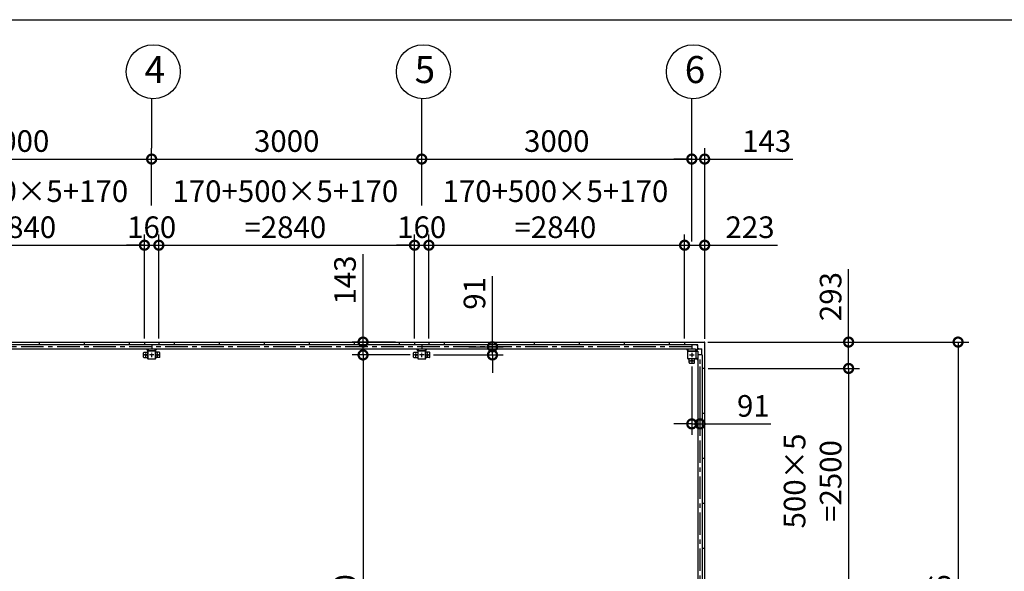
# Model space of a CAD drawing. Extents: x 280 to 32905, y 171 to 22819.
# Drawn here: x 10968 to 21905, y 16692 to 22819 of the extents above; entities that cross this region are included whole.
import ezdxf

# ---------------------------------------------------------------- set-up
doc = ezdxf.new("R2010")
doc.units = 0
doc.header["$LTSCALE"] = 4
doc.header["$PDMODE"] = 3
doc.header["$PDSIZE"] = 2
doc.linetypes.add('CENTER', pattern=[2, 1.25, -0.25, 0.25, -0.25])
doc.layers.get('0').update_dxf_attribs({"linetype": 'CONTINUOUS'})
doc.layers.get('DEFPOINTS').update_dxf_attribs({"linetype": 'CONTINUOUS'})
for name, color, linetype in [('センター', 3, 'CENTER'), ('仕様書枠', 230, 'CONTINUOUS'), ('寸法', 4, 'CONTINUOUS'), ('部品1', 7, 'CONTINUOUS')]:
    doc.layers.add(name, color=color, linetype=linetype)
doc.styles.get("Standard").update_dxf_attribs({"font": 'isocp.shx', "bigfont": 'bigfont.shx'})
doc.styles.add('STYLE1', font='isocp.shx', dxfattribs={"bigfont": 'bigfont.shx'})
doc.dimstyles.new('INABA_S80', dxfattribs={"dimscale": 80, "dimtxt": 2.5, "dimasz": 0.5, "dimexe": 0.5, "dimexo": 0.2, "dimgap": 0.8, "dimtad": 3, "dimdsep": 46, "dimtxsty": 'STANDARD', "dimblk1": 'DOT', "dimblk2": 'DOT', "dimsah": 1, "dimcen": 0, "dimclrt": 7, "dimadec": 0, "dimazin": 0, "dimtfac": 1, "dimtix": 1, "dimtmove": 0, "dimatfit": 2, "dimldrblk": 'DOT', "dimfxl": 1, "dimtolj": 1, "dimtzin": 0, "dimarcsym": 0})

# ---------------------------------------------------------------- blocks, each defined once
blk = doc.blocks.new('_DOTSMALL')
at = {"color": 0, "linetype": 'ByBlock', "ltscale": 50, "const_width": 0.5}
blk.add_lwpolyline([(-0.0625, 0, 1), (0.0625, 0, 1)], format="xyb", close=True, dxfattribs=at)
blk = doc.blocks.new('*D100')
at = {"layer": 'DEFPOINTS', "color": 0, "ltscale": 50}
for p in [(15344, 19095), (14782, 13495), (15409, 13495)]:
    blk.add_point(p, dxfattribs=at)
at = {"layer": '寸法', "color": 0, "lineweight": -2, "ltscale": 50}
for p, q in [((15304, 19095), (14662, 19095)), ((14782, 19095), (14782, 13495)), ((15369, 13495), (14662, 13495))]:
    blk.add_line(p, q, dxfattribs=at)
at = {"layer": '寸法', "color": 0, "lineweight": -2, "ltscale": 50, "xscale": 200, "yscale": 200, "zscale": 200}
for p, rotation in [((14782, 19095), 90), ((14782, 13495), 270)]:
    blk.add_blockref('_DOTSMALL', p, dxfattribs=dict(at, rotation=rotation))
at = {"layer": '寸法', "color": 7, "ltscale": 50, "insert": (14582, 16295), "char_height": 240, "attachment_point": 5, "rotation": 90, "style": 'STYLE1'}
blk.add_mtext('\\A1;5600', dxfattribs=at)
blk = doc.blocks.new('*D101')
at = {"layer": 'DEFPOINTS', "color": 0, "ltscale": 50}
for p in [(15184, 19238), (14782, 19095), (15344, 19095)]:
    blk.add_point(p, dxfattribs=at)
at = {"layer": '寸法', "color": 0, "lineweight": -2, "ltscale": 50}
for p, q in [((14782, 19238), (14782, 20216)), ((15144, 19238), (14662, 19238)), ((14782, 19095), (14782, 19238)), ((15304, 19095), (14662, 19095)), ((14782, 19095), (14782, 18895))]:
    blk.add_line(p, q, dxfattribs=at)
at = {"layer": '寸法', "color": 0, "lineweight": -2, "ltscale": 50, "xscale": 200, "yscale": 200, "zscale": 200}
for p, rotation in [((14782, 19238), 270), ((14782, 19095), 90)]:
    blk.add_blockref('_DOTSMALL', p, dxfattribs=dict(at, rotation=rotation))
at = {"layer": '寸法', "color": 7, "ltscale": 50, "insert": (14582, 19927), "char_height": 240, "attachment_point": 5, "rotation": 90, "style": 'STYLE1'}
blk.add_mtext('\\A1;143', dxfattribs=at)
blk = doc.blocks.new('*D106')
at = {"layer": 'DEFPOINTS', "color": 0, "ltscale": 50}
for p in [(18577, 20314), (18354, 19238), (18577, 19235)]:
    blk.add_point(p, dxfattribs=at)
at = {"layer": '寸法', "color": 0, "lineweight": -2, "ltscale": 50}
for p, q in [((18354, 19278), (18354, 20434)), ((18577, 19275), (18577, 20434)), ((18354, 20314), (18577, 20314)), ((18577, 20314), (19385, 20314))]:
    blk.add_line(p, q, dxfattribs=at)
at = {"layer": '寸法', "color": 0, "lineweight": -2, "ltscale": 50, "xscale": 200, "yscale": 200, "zscale": 200, "rotation": 180}
blk.add_blockref('_DOTSMALL', (18354, 20314), dxfattribs=at)
at = {"layer": '寸法', "color": 0, "lineweight": -2, "ltscale": 50, "xscale": 200, "yscale": 200, "zscale": 200}
blk.add_blockref('_DOTSMALL', (18577, 20314), dxfattribs=at)
at = {"layer": '寸法', "color": 7, "ltscale": 50, "insert": (19081, 20514), "char_height": 240, "attachment_point": 5, "style": 'STYLE1'}
blk.add_mtext('\\A1;223', dxfattribs=at)
blk = doc.blocks.new('*D109')
at = {"layer": 'DEFPOINTS', "color": 0, "ltscale": 50}
for p in [(12434, 21271), (9434, 20714), (12434, 20714)]:
    blk.add_point(p, dxfattribs=at)
at = {"layer": '寸法', "color": 0, "lineweight": -2, "ltscale": 50}
for p, q in [((9434, 20754), (9434, 21391)), ((12434, 20754), (12434, 21391)), ((9434, 21271), (12434, 21271))]:
    blk.add_line(p, q, dxfattribs=at)
at = {"layer": '寸法', "color": 0, "lineweight": -2, "ltscale": 50, "xscale": 200, "yscale": 200, "zscale": 200, "rotation": 180}
blk.add_blockref('_DOTSMALL', (9434, 21271), dxfattribs=at)
at = {"layer": '寸法', "color": 0, "lineweight": -2, "ltscale": 50, "xscale": 200, "yscale": 200, "zscale": 200}
blk.add_blockref('_DOTSMALL', (12434, 21271), dxfattribs=at)
at = {"layer": '寸法', "color": 7, "ltscale": 50, "insert": (10934, 21471), "char_height": 240, "attachment_point": 5, "style": 'STYLE1'}
blk.add_mtext('\\A1;3000', dxfattribs=at)
blk = doc.blocks.new('*D110')
at = {"layer": 'DEFPOINTS', "color": 0, "ltscale": 50}
for p in [(18577, 21271), (18434, 20314), (18577, 19235)]:
    blk.add_point(p, dxfattribs=at)
at = {"layer": '寸法', "color": 0, "lineweight": -2, "ltscale": 50}
for p, q in [((18434, 20354), (18434, 21391)), ((18577, 19275), (18577, 21391)), ((18434, 21271), (18234, 21271)), ((18434, 21271), (18577, 21271)), ((18577, 21271), (19555, 21271))]:
    blk.add_line(p, q, dxfattribs=at)
at = {"layer": '寸法', "color": 0, "lineweight": -2, "ltscale": 50, "xscale": 200, "yscale": 200, "zscale": 200}
blk.add_blockref('_DOTSMALL', (18434, 21271), dxfattribs=at)
at = {"layer": '寸法', "color": 0, "lineweight": -2, "ltscale": 50, "xscale": 200, "yscale": 200, "zscale": 200, "rotation": 180}
blk.add_blockref('_DOTSMALL', (18577, 21271), dxfattribs=at)
at = {"layer": '寸法', "color": 7, "ltscale": 50, "insert": (19266, 21471), "char_height": 240, "attachment_point": 5, "style": 'STYLE1'}
blk.add_mtext('\\A1;143', dxfattribs=at)
blk = doc.blocks.new('*D112')
at = {"layer": 'DEFPOINTS', "color": 0, "ltscale": 50}
for p in [(12354, 20314), (9514, 19238), (12354, 19238)]:
    blk.add_point(p, dxfattribs=at)
at = {"layer": '寸法', "color": 0, "lineweight": -2, "ltscale": 50}
for p, q in [((9514, 19278), (9514, 20434)), ((12354, 19278), (12354, 20434)), ((9514, 20314), (12354, 20314))]:
    blk.add_line(p, q, dxfattribs=at)
at = {"layer": '寸法', "color": 0, "lineweight": -2, "ltscale": 50, "xscale": 200, "yscale": 200, "zscale": 200, "rotation": 180}
blk.add_blockref('_DOTSMALL', (9514, 20314), dxfattribs=at)
at = {"layer": '寸法', "color": 0, "lineweight": -2, "ltscale": 50, "xscale": 200, "yscale": 200, "zscale": 200}
blk.add_blockref('_DOTSMALL', (12354, 20314), dxfattribs=at)
at = {"layer": '寸法', "color": 7, "ltscale": 50, "insert": (10919, 20714), "char_height": 240, "attachment_point": 5, "style": 'STYLE1'}
blk.add_mtext('\\A1;170+500×5+170\\P=2840', dxfattribs=at)
blk = doc.blocks.new('*D113')
at = {"layer": 'DEFPOINTS', "color": 0, "ltscale": 50}
for p in [(15918, 19186), (15524, 19095), (16220, 19095)]:
    blk.add_point(p, dxfattribs=at)
at = {"layer": '寸法', "color": 0, "lineweight": -2, "ltscale": 50}
for p, q in [((16220, 19186), (16220, 19972)), ((15958, 19186), (16340, 19186)), ((16220, 19095), (16220, 19186)), ((15564, 19095), (16340, 19095)), ((16220, 19095), (16220, 18895))]:
    blk.add_line(p, q, dxfattribs=at)
at = {"layer": '寸法', "color": 0, "lineweight": -2, "ltscale": 50, "xscale": 200, "yscale": 200, "zscale": 200}
for p, rotation in [((16220, 19186), 270), ((16220, 19095), 90)]:
    blk.add_blockref('_DOTSMALL', p, dxfattribs=dict(at, rotation=rotation))
at = {"layer": '寸法', "color": 7, "ltscale": 50, "insert": (16020, 19779), "char_height": 240, "attachment_point": 5, "rotation": 90, "style": 'STYLE1'}
blk.add_mtext('\\A1;91', dxfattribs=at)
blk = doc.blocks.new('*D75')
at = {"layer": 'DEFPOINTS', "color": 0, "ltscale": 50}
for p in [(12514, 20314), (12354, 19238), (12514, 19238)]:
    blk.add_point(p, dxfattribs=at)
at = {"layer": '寸法', "color": 0, "lineweight": -2, "ltscale": 50}
for p, q in [((12354, 19278), (12354, 20434)), ((12514, 19278), (12514, 20434)), ((12354, 20314), (12154, 20314)), ((12354, 20314), (12514, 20314)), ((12514, 20314), (12714, 20314))]:
    blk.add_line(p, q, dxfattribs=at)
at = {"layer": '寸法', "color": 0, "lineweight": -2, "ltscale": 50, "xscale": 200, "yscale": 200, "zscale": 200}
blk.add_blockref('_DOTSMALL', (12354, 20314), dxfattribs=at)
at = {"layer": '寸法', "color": 0, "lineweight": -2, "ltscale": 50, "xscale": 200, "yscale": 200, "zscale": 200, "rotation": 180}
blk.add_blockref('_DOTSMALL', (12514, 20314), dxfattribs=at)
at = {"layer": '寸法', "color": 7, "ltscale": 50, "insert": (12434, 20514), "char_height": 240, "attachment_point": 5, "style": 'STYLE1'}
blk.add_mtext('\\A1;160', dxfattribs=at)
blk = doc.blocks.new('*D76')
at = {"layer": 'DEFPOINTS', "color": 0, "ltscale": 50}
for p in [(15434, 21271), (12434, 20714), (15434, 20714)]:
    blk.add_point(p, dxfattribs=at)
at = {"layer": '寸法', "color": 0, "lineweight": -2, "ltscale": 50}
for p, q in [((12434, 20754), (12434, 21391)), ((15434, 20754), (15434, 21391)), ((12434, 21271), (15434, 21271))]:
    blk.add_line(p, q, dxfattribs=at)
at = {"layer": '寸法', "color": 0, "lineweight": -2, "ltscale": 50, "xscale": 200, "yscale": 200, "zscale": 200, "rotation": 180}
blk.add_blockref('_DOTSMALL', (12434, 21271), dxfattribs=at)
at = {"layer": '寸法', "color": 0, "lineweight": -2, "ltscale": 50, "xscale": 200, "yscale": 200, "zscale": 200}
blk.add_blockref('_DOTSMALL', (15434, 21271), dxfattribs=at)
at = {"layer": '寸法', "color": 7, "ltscale": 50, "insert": (13934, 21471), "char_height": 240, "attachment_point": 5, "style": 'STYLE1'}
blk.add_mtext('\\A1;3000', dxfattribs=at)
blk = doc.blocks.new('*D77')
at = {"layer": 'DEFPOINTS', "color": 0, "ltscale": 50}
for p in [(15354, 20314), (12514, 19238), (15354, 19238)]:
    blk.add_point(p, dxfattribs=at)
at = {"layer": '寸法', "color": 0, "lineweight": -2, "ltscale": 50}
for p, q in [((12514, 19278), (12514, 20434)), ((15354, 19278), (15354, 20434)), ((12514, 20314), (15354, 20314))]:
    blk.add_line(p, q, dxfattribs=at)
at = {"layer": '寸法', "color": 0, "lineweight": -2, "ltscale": 50, "xscale": 200, "yscale": 200, "zscale": 200, "rotation": 180}
blk.add_blockref('_DOTSMALL', (12514, 20314), dxfattribs=at)
at = {"layer": '寸法', "color": 0, "lineweight": -2, "ltscale": 50, "xscale": 200, "yscale": 200, "zscale": 200}
blk.add_blockref('_DOTSMALL', (15354, 20314), dxfattribs=at)
at = {"layer": '寸法', "color": 7, "ltscale": 50, "insert": (13919, 20714), "char_height": 240, "attachment_point": 5, "style": 'STYLE1'}
blk.add_mtext('\\A1;170+500×5+170\\P=2840', dxfattribs=at)
blk = doc.blocks.new('*D134')
at = {"layer": 'DEFPOINTS', "color": 0, "ltscale": 50}
for p in [(15514, 20314), (15354, 19238), (15514, 19238)]:
    blk.add_point(p, dxfattribs=at)
at = {"layer": '寸法', "color": 0, "lineweight": -2, "ltscale": 50}
for p, q in [((15354, 19278), (15354, 20434)), ((15514, 19278), (15514, 20434)), ((15354, 20314), (15154, 20314)), ((15354, 20314), (15514, 20314)), ((15514, 20314), (15714, 20314))]:
    blk.add_line(p, q, dxfattribs=at)
at = {"layer": '寸法', "color": 0, "lineweight": -2, "ltscale": 50, "xscale": 200, "yscale": 200, "zscale": 200}
blk.add_blockref('_DOTSMALL', (15354, 20314), dxfattribs=at)
at = {"layer": '寸法', "color": 0, "lineweight": -2, "ltscale": 50, "xscale": 200, "yscale": 200, "zscale": 200, "rotation": 180}
blk.add_blockref('_DOTSMALL', (15514, 20314), dxfattribs=at)
at = {"layer": '寸法', "color": 7, "ltscale": 50, "insert": (15434, 20514), "char_height": 240, "attachment_point": 5, "style": 'STYLE1'}
blk.add_mtext('\\A1;160', dxfattribs=at)
blk = doc.blocks.new('*D135')
at = {"layer": 'DEFPOINTS', "color": 0, "ltscale": 50}
for p in [(18434, 21271), (15434, 20714), (18434, 20714)]:
    blk.add_point(p, dxfattribs=at)
at = {"layer": '寸法', "color": 0, "lineweight": -2, "ltscale": 50}
for p, q in [((15434, 20754), (15434, 21391)), ((18434, 20754), (18434, 21391)), ((15434, 21271), (18434, 21271))]:
    blk.add_line(p, q, dxfattribs=at)
at = {"layer": '寸法', "color": 0, "lineweight": -2, "ltscale": 50, "xscale": 200, "yscale": 200, "zscale": 200, "rotation": 180}
blk.add_blockref('_DOTSMALL', (15434, 21271), dxfattribs=at)
at = {"layer": '寸法', "color": 0, "lineweight": -2, "ltscale": 50, "xscale": 200, "yscale": 200, "zscale": 200}
blk.add_blockref('_DOTSMALL', (18434, 21271), dxfattribs=at)
at = {"layer": '寸法', "color": 7, "ltscale": 50, "insert": (16934, 21471), "char_height": 240, "attachment_point": 5, "style": 'STYLE1'}
blk.add_mtext('\\A1;3000', dxfattribs=at)
blk = doc.blocks.new('*D136')
at = {"layer": 'DEFPOINTS', "color": 0, "ltscale": 50}
for p in [(18354, 20314), (15514, 19238), (18354, 19238)]:
    blk.add_point(p, dxfattribs=at)
at = {"layer": '寸法', "color": 0, "lineweight": -2, "ltscale": 50}
for p, q in [((15514, 19278), (15514, 20434)), ((18354, 19278), (18354, 20434)), ((15514, 20314), (18354, 20314))]:
    blk.add_line(p, q, dxfattribs=at)
at = {"layer": '寸法', "color": 0, "lineweight": -2, "ltscale": 50, "xscale": 200, "yscale": 200, "zscale": 200, "rotation": 180}
blk.add_blockref('_DOTSMALL', (15514, 20314), dxfattribs=at)
at = {"layer": '寸法', "color": 0, "lineweight": -2, "ltscale": 50, "xscale": 200, "yscale": 200, "zscale": 200}
blk.add_blockref('_DOTSMALL', (18354, 20314), dxfattribs=at)
at = {"layer": '寸法', "color": 7, "ltscale": 50, "insert": (16919, 20714), "char_height": 240, "attachment_point": 5, "style": 'STYLE1'}
blk.add_mtext('\\A1;170+500×5+170\\P=2840', dxfattribs=at)
blk = doc.blocks.new('*D92')
at = {"layer": 'DEFPOINTS', "color": 0, "ltscale": 50}
for p in [(18574, 19238), (18577, 18945), (20176, 18945)]:
    blk.add_point(p, dxfattribs=at)
at = {"layer": '寸法', "color": 0, "lineweight": -2, "ltscale": 50}
for p, q in [((20176, 19238), (20176, 20047)), ((18614, 19238), (20296, 19238)), ((20176, 18945), (20176, 19238)), ((18617, 18945), (20296, 18945))]:
    blk.add_line(p, q, dxfattribs=at)
at = {"layer": '寸法', "color": 0, "lineweight": -2, "ltscale": 50, "xscale": 200, "yscale": 200, "zscale": 200}
for p, rotation in [((20176, 19238), 90), ((20176, 18945), 270)]:
    blk.add_blockref('_DOTSMALL', p, dxfattribs=dict(at, rotation=rotation))
at = {"layer": '寸法', "color": 7, "ltscale": 50, "insert": (19976, 19743), "char_height": 240, "attachment_point": 5, "rotation": 90, "style": 'STYLE1'}
blk.add_mtext('\\A1;293', dxfattribs=at)
blk = doc.blocks.new('*D93')
at = {"layer": 'DEFPOINTS', "color": 0, "ltscale": 50}
for p in [(18434, 19005), (18525, 19005), (18525, 18329)]:
    blk.add_point(p, dxfattribs=at)
at = {"layer": '寸法', "color": 0, "lineweight": -2, "ltscale": 50}
for p, q in [((18434, 18965), (18434, 18209)), ((18525, 18965), (18525, 18209)), ((18434, 18329), (18234, 18329)), ((18434, 18329), (18525, 18329)), ((18525, 18329), (19311, 18329))]:
    blk.add_line(p, q, dxfattribs=at)
at = {"layer": '寸法', "color": 0, "lineweight": -2, "ltscale": 50, "xscale": 200, "yscale": 200, "zscale": 200}
blk.add_blockref('_DOTSMALL', (18434, 18329), dxfattribs=at)
at = {"layer": '寸法', "color": 0, "lineweight": -2, "ltscale": 50, "xscale": 200, "yscale": 200, "zscale": 200, "rotation": 180}
blk.add_blockref('_DOTSMALL', (18525, 18329), dxfattribs=at)
at = {"layer": '寸法', "color": 7, "ltscale": 50, "insert": (19118, 18529), "char_height": 240, "attachment_point": 5, "style": 'STYLE1'}
blk.add_mtext('\\A1;91', dxfattribs=at)
blk = doc.blocks.new('*D94')
at = {"layer": 'DEFPOINTS', "color": 0, "ltscale": 50}
for p in [(18577, 18945), (18577, 16445), (20176, 16445)]:
    blk.add_point(p, dxfattribs=at)
at = {"layer": '寸法', "color": 0, "lineweight": -2, "ltscale": 50}
for p, q in [((18617, 18945), (20296, 18945)), ((20176, 18945), (20176, 16445)), ((18617, 16445), (20296, 16445))]:
    blk.add_line(p, q, dxfattribs=at)
at = {"layer": '寸法', "color": 0, "lineweight": -2, "ltscale": 50, "xscale": 200, "yscale": 200, "zscale": 200}
for p, rotation in [((20176, 18945), 90), ((20176, 16445), 270)]:
    blk.add_blockref('_DOTSMALL', p, dxfattribs=dict(at, rotation=rotation))
at = {"layer": '寸法', "color": 7, "ltscale": 50, "insert": (19776, 17695), "char_height": 240, "attachment_point": 5, "rotation": 90, "style": 'STYLE1'}
blk.add_mtext('\\A1;500×5\\P=2500', dxfattribs=at)
blk = doc.blocks.new('*D98')
at = {"layer": 'DEFPOINTS', "color": 0, "ltscale": 50}
for p in [(18574, 19238), (18574, 13352), (21392, 13352)]:
    blk.add_point(p, dxfattribs=at)
at = {"layer": '寸法', "color": 0, "lineweight": -2, "ltscale": 50}
for p, q in [((18614, 19238), (21512, 19238)), ((21392, 19238), (21392, 13352)), ((18614, 13352), (21512, 13352))]:
    blk.add_line(p, q, dxfattribs=at)
at = {"layer": '寸法', "color": 0, "lineweight": -2, "ltscale": 50, "xscale": 200, "yscale": 200, "zscale": 200}
for p, rotation in [((21392, 19238), 90), ((21392, 13352), 270)]:
    blk.add_blockref('_DOTSMALL', p, dxfattribs=dict(at, rotation=rotation))
at = {"layer": '寸法', "color": 7, "ltscale": 50, "insert": (21192, 16295), "char_height": 240, "attachment_point": 5, "rotation": 90, "style": 'STYLE1'}
blk.add_mtext('\\A1;5886', dxfattribs=at)

msp = doc.modelspace()

# ---------------------------------------------------------------- linework, layer by layer
at = {"layer": 'センター', "ltscale": 50}
for p, q in [((18434.462, 19186.24), (3434.462, 19186.24)), ((18525.462, 13495.24), (18525.462, 19095.24))]:
    msp.add_line(p, q, dxfattribs=at)
at = {"layer": 'センター', "ltscale": 5}
for p, q in [((12394.462, 19095.24), (12344.462, 19095.24)), ((12369.462, 19070.24), (12369.462, 19120.24)), ((12459.462, 19095.24), (12409.462, 19095.24)), ((12434.462, 19070.24), (12434.462, 19120.24)), ((12474.462, 19095.24), (12524.462, 19095.24)), ((12499.462, 19070.24), (12499.462, 19120.24)), ((15394.462, 19095.24), (15344.462, 19095.24)), ((15369.462, 19070.24), (15369.462, 19120.24)), ((15459.462, 19095.24), (15409.462, 19095.24)), ((15434.462, 19070.24), (15434.462, 19120.24)), ((15474.462, 19095.24), (15524.462, 19095.24)), ((15499.462, 19070.24), (15499.462, 19120.24)), ((18409.462, 19095.24), (18459.462, 19095.24)), ((18434.462, 19120.24), (18434.462, 19070.24)), ((18434.462, 19055.24), (18434.462, 19005.24)), ((18409.462, 19030.24), (18459.462, 19030.24))]:
    msp.add_line(p, q, dxfattribs=at)
at = {"layer": '仕様書枠', "ltscale": 50}
msp.add_line((280, 22819.2), (32454.4, 22819.2), dxfattribs=at)
at = {"layer": '寸法', "ltscale": 50}
for p, q in [((12434.462, 21390.898), (12434.462, 21942.119)), ((15434.462, 21390.898), (15434.462, 21942.119)), ((18434.462, 21390.898), (18434.462, 21942.119))]:
    msp.add_line(p, q, dxfattribs=at)
at = {"layer": '部品1', "ltscale": 50}
for p, q in [((3294.462, 19238.24), (18574.462, 19238.24)), ((3394.462, 19161.24), (18474.462, 19161.24)), ((3434.462, 19211.24), (18434.462, 19211.24)), ((11184.462, 19238.24), (11184.462, 19211.24)), ((11684.462, 19238.24), (11684.462, 19211.24)), ((11684.462, 19238.24), (11684.462, 19211.24)), ((12184.462, 19238.24), (12184.462, 19211.24)), ((12354.462, 19238.24), (12354.462, 19211.24)), ((12474.462, 19140.24), (12394.462, 19140.24)), ((12434.462, 19211.24), (12434.462, 19161.24)), ((12514.462, 19238.24), (12514.462, 19211.24)), ((12684.462, 19238.24), (12684.462, 19211.24)), ((13184.462, 19238.24), (13184.462, 19211.24)), ((13684.462, 19238.24), (13684.462, 19211.24)), ((14184.462, 19238.24), (14184.462, 19211.24)), ((14684.462, 19238.24), (14684.462, 19211.24)), ((15184.462, 19238.24), (15184.462, 19211.24)), ((15354.462, 19238.24), (15354.462, 19211.24)), ((15474.462, 19140.24), (15394.462, 19140.24)), ((15434.462, 19211.24), (15434.462, 19161.24)), ((15514.462, 19238.24), (15514.462, 19211.24)), ((15684.462, 19238.24), (15684.462, 19211.24)), ((16184.462, 19238.24), (16184.462, 19211.24)), ((16684.462, 19238.24), (16684.462, 19211.24)), ((17184.462, 19238.24), (17184.462, 19211.24)), ((17684.462, 19238.24), (17684.462, 19211.24)), ((18184.462, 19238.24), (18184.462, 19211.24)), ((18354.462, 19238.24), (18354.462, 19211.24)), ((18394.462, 19140.24), (18474.462, 19140.24)), ((18434.462, 19211.24), (18434.462, 19161.24)), ((12344.462, 19070.24), (12344.462, 19120.24)), ((12349.462, 19125.24), (12389.462, 19125.24)), ((12474.462, 19137.94), (12394.462, 19137.94)), ((12394.462, 19052.54), (12474.462, 19052.54)), ((12394.462, 19050.24), (12474.462, 19050.24)), ((12477.162, 19055.24), (12477.162, 19135.24)), ((12479.462, 19055.24), (12479.462, 19135.24)), ((12519.462, 19125.24), (12479.462, 19125.24)), ((12524.462, 19070.24), (12524.462, 19120.24)), ((15344.462, 19070.24), (15344.462, 19120.24)), ((15349.462, 19125.24), (15389.462, 19125.24)), ((15474.462, 19137.94), (15394.462, 19137.94)), ((15394.462, 19052.54), (15474.462, 19052.54)), ((15394.462, 19050.24), (15474.462, 19050.24)), ((15477.162, 19055.24), (15477.162, 19135.24)), ((15479.462, 19055.24), (15479.462, 19135.24)), ((15519.462, 19125.24), (15479.462, 19125.24)), ((15524.462, 19070.24), (15524.462, 19120.24)), ((18389.462, 19055.24), (18389.462, 19135.24)), ((18391.762, 19055.24), (18391.762, 19135.24)), ((18394.462, 19137.94), (18474.462, 19137.94)), ((18464.462, 19010.24), (18464.462, 19050.24)), ((18477.162, 19135.24), (18477.162, 19055.24)), ((18479.462, 19135.24), (18479.462, 19055.24)), ((18500.462, 19135.24), (18500.462, 13455.24)), ((18550.462, 19095.24), (18500.462, 19095.24)), ((18550.462, 19095.24), (18550.462, 13495.24)), ((18409.462, 19005.24), (18459.462, 19005.24)), ((18577.462, 18945.24), (18550.462, 18945.24)), ((18577.462, 18445.24), (18550.462, 18445.24)), ((18577.462, 17945.24), (18550.462, 17945.24)), ((18577.462, 17445.24), (18550.462, 17445.24)), ((18577.462, 16945.24), (18550.462, 16945.24))]:
    msp.add_line(p, q, dxfattribs=at)
at = {"layer": '部品1'}
for p, q in [((12394.462, 19141.84), (12375.062, 19161.24)), ((12474.462, 19141.84), (12493.862, 19161.24)), ((15394.462, 19141.84), (15375.062, 19161.24)), ((15474.462, 19141.84), (15493.862, 19161.24)), ((18394.462, 19141.84), (18375.062, 19161.24)), ((18481.962, 19205.64), (18434.462, 19205.64)), ((18474.462, 19141.84), (18500.498, 19167.876)), ((18481.062, 19135.24), (18507.098, 19161.276)), ((18501.962, 19206.14), (18481.962, 19206.14)), ((18544.862, 19142.74), (18546.962, 19142.74)), ((18544.862, 19095.24), (18544.862, 19142.74)), ((18545.362, 19142.74), (18545.362, 19162.74)), ((18577.462, 13355.24), (18577.462, 19235.24)), ((18481.062, 19055.24), (18500.462, 19035.84))]:
    msp.add_line(p, q, dxfattribs=at)
at = {"layer": '部品1', "ltscale": 10}
for p, q in [((12394.462, 19161.24), (12394.462, 19140.24)), ((12474.462, 19140.24), (12474.462, 19161.24)), ((15394.462, 19161.24), (15394.462, 19140.24)), ((15474.462, 19140.24), (15474.462, 19161.24)), ((18394.462, 19140.24), (18394.462, 19161.24)), ((18474.462, 19161.24), (18474.462, 19140.24)), ((18546.962, 19142.74), (18546.962, 19162.74)), ((18479.462, 19135.24), (18500.462, 19135.24)), ((18500.462, 19055.24), (18479.462, 19055.24))]:
    msp.add_line(p, q, dxfattribs=at)
at = {"layer": '部品1', "ltscale": 3}
for p, q in [((18481.962, 19207.74), (18501.962, 19207.74)), ((18481.962, 19205.64), (18481.962, 19207.74)), ((18501.962, 19171.411), (18501.962, 19207.74)), ((18510.633, 19162.74), (18546.962, 19162.74))]:
    msp.add_line(p, q, dxfattribs=at)
at = {"layer": '部品1', "ltscale": 5}
for p, q in [((12349.462, 19065.24), (12389.462, 19065.24)), ((12389.462, 19135.24), (12389.462, 19055.24)), ((12391.762, 19135.24), (12391.762, 19055.24)), ((12519.462, 19065.24), (12479.462, 19065.24)), ((15349.462, 19065.24), (15389.462, 19065.24)), ((15389.462, 19135.24), (15389.462, 19055.24)), ((15391.762, 19135.24), (15391.762, 19055.24)), ((15519.462, 19065.24), (15479.462, 19065.24)), ((18474.462, 19052.54), (18394.462, 19052.54)), ((18474.462, 19050.24), (18394.462, 19050.24)), ((18404.462, 19010.24), (18404.462, 19050.24))]:
    msp.add_line(p, q, dxfattribs=at)
at = {"layer": '部品1', "ltscale": 50}
for centre in [(12452.165, 22241.597), (15452.165, 22241.597), (18452.165, 22241.597)]:
    msp.add_circle(centre, 300, dxfattribs=at)
at = {"layer": '部品1', "ltscale": 5}
for centre in [(12369.462, 19095.24), (12499.462, 19095.24), (15369.462, 19095.24), (15499.462, 19095.24), (18434.462, 19030.24)]:
    msp.add_circle(centre, 8, dxfattribs=at)
at = {"layer": '部品1', "ltscale": 50}
for centre, radius, start, end in [((12394.462, 19135.24), 5, 90, 180), ((12474.462, 19135.24), 5, 0, 90), ((15394.462, 19135.24), 5, 90, 180), ((15474.462, 19135.24), 5, 0, 90), ((18394.462, 19135.24), 5, 90, 180), ((18474.462, 19135.24), 5, 0, 90), ((12349.462, 19120.24), 5, 90, 180), ((12349.462, 19070.24), 5, 180, 270), ((12394.462, 19135.24), 2.7, 90, 180), ((12474.462, 19135.24), 2.7, 0, 90), ((12474.462, 19055.24), 2.7, 270, 0), ((12474.462, 19055.24), 5, 270, 0), ((12519.462, 19120.24), 5, 0, 90), ((12519.462, 19070.24), 5, 270, 0), ((15349.462, 19120.24), 5, 90, 180), ((15349.462, 19070.24), 5, 180, 270), ((15394.462, 19135.24), 2.7, 90, 180), ((15474.462, 19135.24), 2.7, 0, 90), ((15474.462, 19055.24), 2.7, 270, 0), ((15474.462, 19055.24), 5, 270, 0), ((15519.462, 19120.24), 5, 0, 90), ((15519.462, 19070.24), 5, 270, 0), ((18394.462, 19135.24), 2.7, 90, 180), ((18474.462, 19135.24), 2.7, 0, 90), ((18474.462, 19055.24), 2.7, 270, 0), ((18474.462, 19055.24), 5, 270, 0), ((18409.462, 19010.24), 5, 180, 270), ((18459.462, 19010.24), 5, 270, 0)]:
    msp.add_arc(centre, radius, start, end, dxfattribs=at)
at = {"layer": '部品1', "ltscale": 3}
msp.add_arc((18496.962, 19171.411), 5, 315, 0, dxfattribs=at)
at = {"layer": '部品1'}
for centre, radius, start, end in [((18510.633, 19157.74), 5, 90, 135), ((18574.462, 19235.24), 3, 0, 90)]:
    msp.add_arc(centre, radius, start, end, dxfattribs=at)
at = {"layer": '部品1', "ltscale": 5}
for centre, radius in [((12394.462, 19055.24), 5), ((12394.462, 19055.24), 2.7), ((15394.462, 19055.24), 5), ((15394.462, 19055.24), 2.7), ((18394.462, 19055.24), 5), ((18394.462, 19055.24), 2.7)]:
    msp.add_arc(centre, radius, 180, 270, dxfattribs=at)

# ---------------------------------------------------------------- texts
at = {"layer": '部品1', "ltscale": 50, "style": 'STYLE1'}
for s, p in [('4', (12355.501, 22115.229)), ('5', (15355.501, 22115.229)), ('6', (18355.501, 22115.229))]:
    msp.add_text(s, height=300, dxfattribs=at).set_placement(p)

# ---------------------------------------------------------------- dimensions: what is measured, and where the dimension line sits
at = {"layer": '寸法', "ltscale": 50}
for base, p1, p2, picture, middle in [((12434.462, 21270.898), (9434.462, 20714.152), (12434.462, 20714.152), '*D109', (10934.462, 21470.898)), ((15434.462, 21270.898), (12434.462, 20714.152), (15434.462, 20714.152), '*D76', (13934.462, 21470.898)), ((18434.462, 21270.898), (15434.462, 20714.152), (18434.462, 20714.152), '*D135', (16934.462, 21470.898)), ((12514.462, 20314.152), (12354.462, 19238.24), (12514.462, 19238.24), '*D75', (12434.462, 20514.152)), ((15514.462, 20314.152), (15354.462, 19238.24), (15514.462, 19238.24), '*D134', (15434.462, 20514.152))]:
    dim = msp.add_linear_dim(base=base, p1=p1, p2=p2, dimstyle='INABA_S80', override={"dimtxt": 3, "dimasz": 2.5, "dimexe": 1.5, "dimexo": 0.5, "dimgap": 1, "dimtxsty": 'STYLE1', "dimblk1": 'DOTSMALL', "dimblk2": 'DOTSMALL', "dimatfit": 3}, dxfattribs=at)
    dim.commit()
    dim.dimension.update_dxf_attribs({"geometry": picture, "text_midpoint": middle})
for base, p1, p2, picture, middle in [((18577.462, 21270.898), (18434.462, 20314.152), (18577.462, 19235.24), '*D110', (19266.433, 21270.898)), ((18577.462, 20314.152), (18354.462, 19238.24), (18577.462, 19235.24), '*D106', (19081.48, 20314.152)), ((18525.462, 18329.172), (18434.462, 19005.24), (18525.462, 19005.24), '*D93', (19118.433, 18329.172))]:
    dim = msp.add_linear_dim(base=base, p1=p1, p2=p2, dimstyle='INABA_S80', override={"dimtxt": 3, "dimasz": 2.5, "dimexe": 1.5, "dimexo": 0.5, "dimgap": 1, "dimtxsty": 'STYLE1', "dimblk1": 'DOTSMALL', "dimblk2": 'DOTSMALL', "dimatfit": 3}, dxfattribs=at)
    dim.commit()
    dim.dimension.update_dxf_attribs({"geometry": picture, "text_midpoint": middle, "dimtype": 160})
for base, p1, p2, picture, middle in [((12354.462, 20314.152), (9514.462, 19238.24), (12354.462, 19238.24), '*D112', (10918.837, 20314.152)), ((15354.462, 20314.152), (12514.462, 19238.24), (15354.462, 19238.24), '*D77', (13918.837, 20314.152)), ((18354.462, 20314.152), (15514.462, 19238.24), (18354.462, 19238.24), '*D136', (16918.837, 20314.152))]:
    dim = msp.add_linear_dim(base=base, p1=p1, p2=p2, text='170+500×5+170\\P=<>', dimstyle='INABA_S80', override={"dimtxt": 3, "dimasz": 2.5, "dimexe": 1.5, "dimexo": 0.5, "dimgap": 1, "dimtxsty": 'STYLE1', "dimblk1": 'DOTSMALL', "dimblk2": 'DOTSMALL', "dimatfit": 3}, dxfattribs=at)
    dim.commit()
    dim.dimension.update_dxf_attribs({"geometry": picture, "text_midpoint": middle, "dimtype": 160})
for base, p1, p2, picture, middle in [((14782.498, 19095.24), (15184.462, 19238.24), (15344.462, 19095.24), '*D101', (14782.498, 19927.211)), ((20175.842, 18945.24), (18574.462, 19238.24), (18577.462, 18945.24), '*D92', (20175.842, 19742.677)), ((16219.5, 19095.24), (15918.445, 19186.24), (15524.462, 19095.24), '*D113', (16219.5, 19779.211)), ((21391.931, 13352.24), (18574.462, 19238.24), (18574.462, 13352.24), '*D98', (21391.931, 16295.24)), ((14782.498, 13495.24), (15344.462, 19095.24), (15409.462, 13495.24), '*D100', (14782.498, 16295.24))]:
    dim = msp.add_linear_dim(base=base, p1=p1, p2=p2, angle=90, dimstyle='INABA_S80', override={"dimtxt": 3, "dimasz": 2.5, "dimexe": 1.5, "dimexo": 0.5, "dimgap": 1, "dimtxsty": 'STYLE1', "dimblk1": 'DOTSMALL', "dimblk2": 'DOTSMALL', "dimatfit": 3}, dxfattribs=at)
    dim.commit()
    dim.dimension.update_dxf_attribs({"geometry": picture, "text_midpoint": middle, "dimtype": 160})
dim = msp.add_linear_dim(base=(20175.842, 16445.24), p1=(18577.462, 18945.24), p2=(18577.462, 16445.24), angle=90, text='500×5\\P=<>', dimstyle='INABA_S80', override={"dimtxt": 3, "dimasz": 2.5, "dimexe": 1.5, "dimexo": 0.5, "dimgap": 1, "dimtxsty": 'STYLE1', "dimblk1": 'DOTSMALL', "dimblk2": 'DOTSMALL', "dimatfit": 3}, dxfattribs=at)
dim.commit()
dim.dimension.update_dxf_attribs({"geometry": '*D94', "text_midpoint": (20175.842, 17695.24), "dimtype": 160})

doc.saveas('drawing.dxf')
